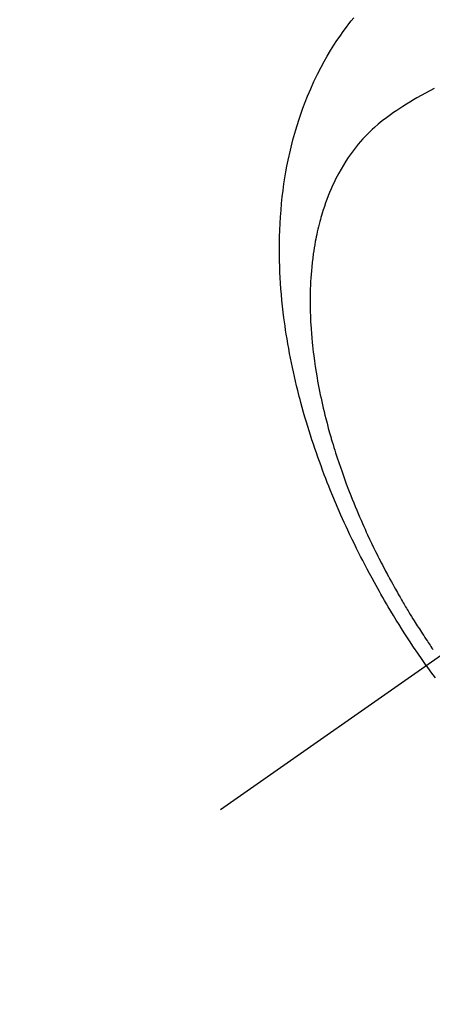
# Model space of a CAD drawing. Extents: x 28111 to 54233, y -10810 to -2410.
# Drawn here: x 43057 to 43074, y -3889 to -3850 of the extents above; entities that cross this region are included whole.
import ezdxf

# ---------------------------------------------------------------- set-up
doc = ezdxf.new("R2010")
doc.units = 0
doc.header["$LTSCALE"] = 50
doc.header["$MEASUREMENT"] = 0
doc.linetypes.add('CENTER2', pattern=[1.125, 0.75, -0.125, 0.125, -0.125])
doc.linetypes.add('HIDDEN', pattern=[0.375, 0.25, -0.125])
doc.layers.get('0').update_dxf_attribs({"linetype": 'CONTINUOUS'})
for name, color, linetype in [('150-機器', 8, 'CONTINUOUS'), ('160-文字', 254, 'CONTINUOUS'), ('166-寸法B', 11, 'CONTINUOUS')]:
    doc.layers.add(name, color=color, linetype=linetype)
doc.styles.add('KH001', font='txt')
doc.dimstyles.new('KH1xx030', dxfattribs={"dimscale": 30, "dimtxt": 2, "dimasz": 0.6, "dimexe": 0.3, "dimexo": 1.2, "dimgap": 0.5, "dimtad": 3, "dimdec": 1, "dimdsep": 46, "dimlunit": 6, "dimtxsty": 'KH001', "dimblk": 'DOT', "dimcen": 1, "dimdle": 1, "dimclrd": 256, "dimclre": 256, "dimclrt": 256, "dimadec": 0, "dimazin": 0, "dimtfac": 1, "dimtdec": 1, "dimtix": 1, "dimtmove": 2, "dimatfit": 3, "dimldrblk": 'CLOSEDBLANK', "dimfxl": 1, "dimtolj": 1, "dimtzin": 0, "dimlwd": -1, "dimlwe": -1, "dimarcsym": 0})

# ---------------------------------------------------------------- blocks, each defined once
blk = doc.blocks.new('_Dot')
at = {"color": 0, "linetype": 'ByBlock', "lineweight": -2}
blk.add_line((-0.5, 0), (-1, 0), dxfattribs=at)
at = {"color": 0, "linetype": 'ByBlock', "const_width": 0.5}
blk.add_lwpolyline([(-0.25, 0, 1), (0.25, 0, 1)], format="xyb", close=True, dxfattribs=at)
blk = doc.blocks.new('*D115')
at = {"layer": '166-寸法B', "transparency": 16777216}
for p, q in [((43033.312, -3640.365), (42639.413, -3640.365)), ((42648.413, -3658.365), (42648.413, -3897.365)), ((43140.897, -3915.365), (42639.413, -3915.365))]:
    blk.add_line(p, q, dxfattribs=at)
at = {"layer": '166-寸法B', "transparency": 16777216, "xscale": 18, "yscale": 18, "zscale": 18}
for p, rotation in [((42648.413, -3640.365), 90), ((42648.413, -3915.365), 270)]:
    blk.add_blockref('_Dot', p, dxfattribs=dict(at, rotation=rotation))
at = {"layer": '166-寸法B', "transparency": 16777216, "insert": (42603.413, -3777.865), "char_height": 60, "attachment_point": 5, "rotation": 90, "style": 'KH001'}
blk.add_mtext('\\A1;275', dxfattribs=at)
blk = doc.blocks.new('_ClosedBlank')
at = {"color": 0, "linetype": 'ByBlock', "lineweight": -2}
for p, q in [((-1, 0.1667), (0, 0)), ((-1, 0.1667), (-1, -0.1667)), ((0, 0), (-1, -0.1667))]:
    blk.add_line(p, q, dxfattribs=at)

msp = doc.modelspace()

# ---------------------------------------------------------------- linework, layer by layer
at = {"layer": '150-機器', "color": 13, "linetype": 'CENTER2'}
msp.add_line((43309.312, -3710.155), (43065.294, -3881.018), dxfattribs=at)
at = {"layer": '150-機器', "color": 13, "linetype": 'HIDDEN'}
for points in [[(43073.391, -3875.349), (43073.224, -3875.106), (43073.058, -3874.863), (43072.893, -3874.619), (43072.731, -3874.373), (43072.626, -3874.213), (43072.523, -3874.051), (43072.42, -3873.889), (43072.318, -3873.727), (43072.211, -3873.554), (43072.106, -3873.381), (43072.001, -3873.207), (43071.897, -3873.032), (43071.824, -3872.909), (43071.752, -3872.786), (43071.68, -3872.662), (43071.609, -3872.538), (43071.544, -3872.424), (43071.48, -3872.309), (43071.416, -3872.195), (43071.353, -3872.08), (43071.256, -3871.903), (43071.16, -3871.725), (43071.066, -3871.548), (43070.972, -3871.369), (43070.89, -3871.212), (43070.809, -3871.054), (43070.729, -3870.896), (43070.65, -3870.737), (43070.562, -3870.558), (43070.474, -3870.378), (43070.388, -3870.197), (43070.303, -3870.016), (43070.234, -3869.867), (43070.166, -3869.718), (43070.099, -3869.569), (43070.032, -3869.419), (43069.925, -3869.174), (43069.82, -3868.928), (43069.717, -3868.681), (43069.615, -3868.434), (43069.555, -3868.284), (43069.496, -3868.133), (43069.437, -3867.983), (43069.379, -3867.832), (43069.314, -3867.66), (43069.251, -3867.488), (43069.188, -3867.316), (43069.127, -3867.143), (43069.067, -3866.971), (43069.008, -3866.799), (43068.949, -3866.626), (43068.892, -3866.454), (43068.837, -3866.282), (43068.782, -3866.11), (43068.729, -3865.937), (43068.677, -3865.765), (43068.619, -3865.571), (43068.564, -3865.378), (43068.509, -3865.184), (43068.457, -3864.99), (43068.425, -3864.872), (43068.395, -3864.753), (43068.364, -3864.635), (43068.335, -3864.516), (43068.29, -3864.334), (43068.247, -3864.152), (43068.205, -3863.97), (43068.164, -3863.787), (43068.125, -3863.606), (43068.087, -3863.425), (43068.05, -3863.243), (43068.015, -3863.061), (43067.979, -3862.87), (43067.946, -3862.679), (43067.913, -3862.487), (43067.883, -3862.295), (43067.858, -3862.137), (43067.835, -3861.978), (43067.813, -3861.819), (43067.792, -3861.66), (43067.763, -3861.429), (43067.737, -3861.198), (43067.713, -3860.967), (43067.691, -3860.736), (43067.674, -3860.517), (43067.658, -3860.298), (43067.645, -3860.079), (43067.634, -3859.86), (43067.628, -3859.726), (43067.623, -3859.592), (43067.619, -3859.458), (43067.616, -3859.324), (43067.613, -3859.109), (43067.613, -3858.894), (43067.615, -3858.679), (43067.619, -3858.464), (43067.628, -3858.202), (43067.64, -3857.939), (43067.656, -3857.677), (43067.676, -3857.414), (43067.699, -3857.156), (43067.726, -3856.898), (43067.757, -3856.641), (43067.792, -3856.384), (43067.828, -3856.15), (43067.867, -3855.917), (43067.91, -3855.684), (43067.956, -3855.452), (43068.045, -3855.053), (43068.143, -3854.656), (43068.253, -3854.262), (43068.374, -3853.872), (43068.454, -3853.634), (43068.538, -3853.398), (43068.627, -3853.164), (43068.72, -3852.931), (43068.843, -3852.64), (43068.973, -3852.352), (43069.111, -3852.067), (43069.255, -3851.786), (43069.374, -3851.568), (43069.497, -3851.353), (43069.624, -3851.14), (43069.756, -3850.93), (43069.876, -3850.747), (43069.999, -3850.566), (43070.125, -3850.388), (43070.255, -3850.212), (43070.347, -3850.091), (43070.441, -3849.971), (43070.536, -3849.853)], [(43073.697, -3852.627), (43073.527, -3852.717), (43073.358, -3852.81), (43073.189, -3852.904), (43073.022, -3853), (43072.883, -3853.082), (43072.745, -3853.166), (43072.607, -3853.251), (43072.471, -3853.337), (43072.348, -3853.416), (43072.226, -3853.497), (43072.105, -3853.578), (43071.985, -3853.662), (43071.821, -3853.78), (43071.66, -3853.903), (43071.503, -3854.03), (43071.35, -3854.162), (43071.257, -3854.248), (43071.165, -3854.335), (43071.076, -3854.424), (43070.988, -3854.515), (43070.896, -3854.616), (43070.805, -3854.719), (43070.717, -3854.823), (43070.63, -3854.929), (43070.55, -3855.032), (43070.472, -3855.135), (43070.396, -3855.24), (43070.322, -3855.347), (43070.223, -3855.497), (43070.128, -3855.65), (43070.037, -3855.804), (43069.949, -3855.961), (43069.885, -3856.081), (43069.824, -3856.203), (43069.764, -3856.325), (43069.707, -3856.448), (43069.646, -3856.584), (43069.587, -3856.722), (43069.532, -3856.86), (43069.478, -3857), (43069.429, -3857.135), (43069.382, -3857.27), (43069.338, -3857.406), (43069.295, -3857.543), (43069.271, -3857.623), (43069.248, -3857.703), (43069.225, -3857.784), (43069.203, -3857.864), (43069.176, -3857.967), (43069.151, -3858.07), (43069.126, -3858.173), (43069.103, -3858.277), (43069.082, -3858.372), (43069.062, -3858.467), (43069.043, -3858.563), (43069.025, -3858.659), (43069.004, -3858.778), (43068.984, -3858.898), (43068.965, -3859.018), (43068.947, -3859.138), (43068.925, -3859.307), (43068.904, -3859.475), (43068.886, -3859.644), (43068.87, -3859.813), (43068.859, -3859.952), (43068.85, -3860.091), (43068.841, -3860.231), (43068.834, -3860.37), (43068.829, -3860.525), (43068.824, -3860.679), (43068.822, -3860.834), (43068.821, -3860.989), (43068.821, -3861.135), (43068.823, -3861.281), (43068.826, -3861.427), (43068.831, -3861.573), (43068.834, -3861.66), (43068.838, -3861.747), (43068.842, -3861.833), (43068.847, -3861.92), (43068.858, -3862.096), (43068.871, -3862.272), (43068.886, -3862.448), (43068.903, -3862.624), (43068.916, -3862.752), (43068.93, -3862.88), (43068.945, -3863.008), (43068.961, -3863.136), (43068.99, -3863.358), (43069.022, -3863.579), (43069.057, -3863.8), (43069.094, -3864.02), (43069.117, -3864.152), (43069.142, -3864.285), (43069.167, -3864.417), (43069.193, -3864.548), (43069.221, -3864.682), (43069.249, -3864.815), (43069.278, -3864.948), (43069.308, -3865.081), (43069.339, -3865.215), (43069.371, -3865.35), (43069.404, -3865.484), (43069.437, -3865.618), (43069.486, -3865.808), (43069.537, -3865.998), (43069.589, -3866.188), (43069.643, -3866.376), (43069.655, -3866.417), (43069.667, -3866.458), (43069.679, -3866.499), (43069.692, -3866.54), (43069.725, -3866.649), (43069.758, -3866.758), (43069.791, -3866.867), (43069.825, -3866.976), (43069.886, -3867.164), (43069.947, -3867.351), (43070.011, -3867.538), (43070.076, -3867.724), (43070.159, -3867.958), (43070.244, -3868.19), (43070.332, -3868.422), (43070.421, -3868.653), (43070.478, -3868.797), (43070.536, -3868.941), (43070.595, -3869.084), (43070.654, -3869.227), (43070.71, -3869.36), (43070.767, -3869.493), (43070.825, -3869.625), (43070.883, -3869.757), (43070.932, -3869.868), (43070.982, -3869.979), (43071.032, -3870.089), (43071.083, -3870.199), (43071.16, -3870.365), (43071.239, -3870.53), (43071.318, -3870.695), (43071.399, -3870.859), (43071.442, -3870.947), (43071.486, -3871.035), (43071.53, -3871.123), (43071.574, -3871.21), (43071.619, -3871.298), (43071.664, -3871.386), (43071.709, -3871.473), (43071.755, -3871.56), (43071.789, -3871.626), (43071.824, -3871.691), (43071.859, -3871.757), (43071.894, -3871.822), (43071.911, -3871.853), (43071.928, -3871.885), (43071.945, -3871.917), (43071.962, -3871.948), (43072.017, -3872.047), (43072.071, -3872.146), (43072.126, -3872.244), (43072.181, -3872.343), (43072.218, -3872.408), (43072.254, -3872.473), (43072.291, -3872.538), (43072.328, -3872.602), (43072.36, -3872.656), (43072.391, -3872.71), (43072.422, -3872.763), (43072.453, -3872.817), (43072.485, -3872.871), (43072.516, -3872.925), (43072.548, -3872.978), (43072.579, -3873.032), (43072.611, -3873.086), (43072.644, -3873.139), (43072.676, -3873.192), (43072.708, -3873.246), (43072.76, -3873.331), (43072.813, -3873.416), (43072.865, -3873.502), (43072.918, -3873.586), (43072.958, -3873.65), (43072.998, -3873.714), (43073.038, -3873.777), (43073.078, -3873.84), (43073.119, -3873.904), (43073.159, -3873.967), (43073.2, -3874.03), (43073.241, -3874.093), (43073.289, -3874.166), (43073.337, -3874.24), (43073.385, -3874.313), (43073.433, -3874.386), (43073.468, -3874.438), (43073.503, -3874.49), (43073.538, -3874.542), (43073.573, -3874.593), (43073.615, -3874.656), (43073.657, -3874.718)], [(43073.391, -3875.349), (43073.562, -3875.588), (43073.734, -3875.827)]]:
    msp.add_lwpolyline(points, dxfattribs=at)

# ---------------------------------------------------------------- dimensions: what is measured, and where the dimension line sits
at = {"layer": '166-寸法B'}
dim = msp.add_linear_dim(base=(42648.413, -3915.365), p1=(43069.312, -3640.365), p2=(43176.897, -3915.365), angle=90, dimstyle='KH1xx030', dxfattribs=at)
dim.commit()
dim.dimension.update_dxf_attribs({"geometry": '*D115', "text_midpoint": (42603.413, -3777.865)})

# ---------------------------------------------------------------- leaders
at = {"layer": '160-文字', "annotation_type": 0, "has_hookline": 1, "hookline_direction": 1}
for points, text_width in [([(43812.263, -3690.439), (43611.892, -5600.006), (43593.892, -5600.006)], 1240.203), ([(44082.263, -3697.2), (43862.541, -5872.749), (43844.541, -5872.749)], 1630.051), ([(43189.312, -3702.983), (43125.823, -5297.689), (43107.823, -5297.689)], 963.959)]:
    msp.add_leader(points, dimstyle='KH1xx030', override={"dimgap": 0.5, "dimtad": 1}, dxfattribs=dict(at, text_width=text_width))

doc.saveas('drawing.dxf')
